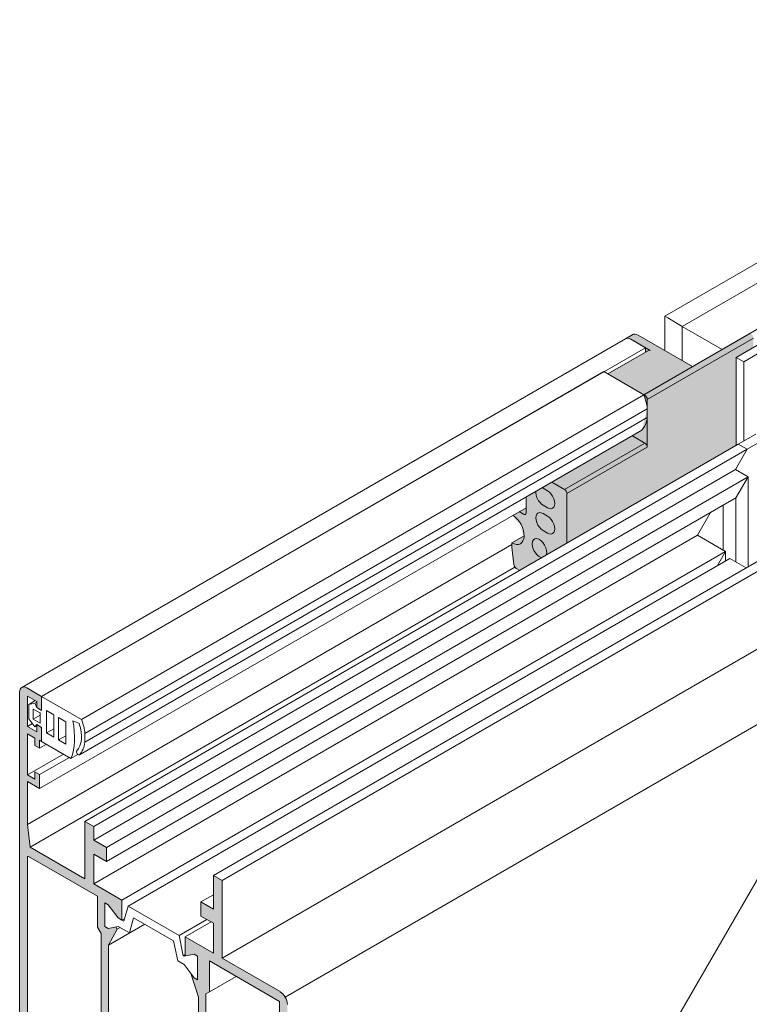
# Model space of a CAD drawing. Units: millimetres. Extents: x -319 to 12020, y -5000 to 0.
# Drawn here: x 9709 to 9747, y -4408 to -4358 of the extents above; entities that cross this region are included whole.
import ezdxf

# ---------------------------------------------------------------- set-up
doc = ezdxf.new("R2010")
doc.units = ezdxf.units.MM
doc.layers.add('Auxiliary_lines', color=7, linetype='Continuous', lineweight=5)
doc.layers.add('Profil_hatch', color=254, linetype='Continuous', lineweight=9)

# ---------------------------------------------------------------- blocks, each defined once
blk = doc.blocks.new('Sborka stvorki Т+Z WD55')
at = {"transparency": 33554534}
h = blk.add_hatch(color=254, dxfattribs=at)
h.dxf.hatch_style = 1
edge = h.paths.add_edge_path()
edge.add_line((-14.96, 89.13), (-12.45, 90.58))
edge.add_line((-12.45, 90.58), (-12.45, 91.93))
edge.add_ellipse((-12.8, 92.13), major_axis=(-0.25, 0.433), ratio=0.57735, start_angle=225, end_angle=315)
edge.add_ellipse((-12.8, 92.13), major_axis=(0.25, -0.433), ratio=0.57735, start_angle=129.375, end_angle=176.1497)
edge.add_line((-13.03, 92.57), (-21.29, 87.81))
edge.add_line((-21.29, 87.81), (-29.2, 92.38))
edge.add_ellipse((-29.2, 91.15), major_axis=(-0.75, 1.3), ratio=0.57735, start_angle=315, end_angle=360)
edge.add_line((-29.95, 92.45), (-30.95, 91.88))
edge.add_ellipse((-30.26, 90.54), major_axis=(-0.75, 1.3), ratio=0.57735, start_angle=315, end_angle=360, ccw=False)
edge.add_line((-30.26, 91.76), (-28.14, 90.54))
edge.add_line((-28.14, 90.54), (-28.14, 89.89))
edge.add_line((-28.14, 89.89), (-33.59, 86.74))
edge.add_line((-33.59, 86.74), (-28.36, 83.72))
edge.add_ellipse((-32.08, 83.49), major_axis=(3.01, -5.22), ratio=0.57735, start_angle=52.4003, end_angle=74.0064, ccw=False)
edge.add_line((-27.86, 81.68), (-27.86, 80.42))
edge.add_ellipse((-32.08, 83.49), major_axis=(3.01, -5.22), ratio=0.57735, start_angle=8.7915, end_angle=37.5997, ccw=False)
edge.add_line((-28.65, 78.6), (-45.52, 68.86))
edge.add_ellipse((-45.82, 68.82), major_axis=(0.25, -0.433), ratio=0.57735, start_angle=45, end_angle=76.3439, ccw=False)
edge.add_line((-45.47, 68.62), (-45.47, 67.31))
edge.add_line((-45.47, 67.31), (-47.37, 66.21))
edge.add_ellipse((-47.52, 64.26), major_axis=(-1.25, 2.17), ratio=0.57735, start_angle=225, end_angle=310.3595, ccw=False)
edge.add_line((-45.75, 63.24), (-47.52, 62.21))
edge.add_line((-47.52, 62.21), (-47.52, 61.57))
edge.add_line((-47.52, 61.57), (-47.23, 59.04))
edge.add_ellipse((-46.88, 58.9), major_axis=(0.25, -0.433), ratio=0.57735, start_angle=232.9734, end_angle=315)
edge.add_line((-46.88, 58.49), (-46.39, 58.21))
edge.add_line((-46.39, 58.21), (-14.96, 76.35))
edge.add_line((-14.96, 76.35), (-14.96, 89.13))
edge = h.paths.add_edge_path()
edge.add_line((18.39, 64.9), (18.39, 74.41))
edge.add_ellipse((17.89, 74.41), major_axis=(-0.5, 0), ratio=0.57735, start_angle=180, end_angle=225)
edge.add_ellipse((17.89, 74.41), major_axis=(0.5, 0), ratio=0.57735, start_angle=45, end_angle=135)
edge.add_line((17.54, 74.62), (-2.97, 62.78))
edge.add_ellipse((-2.62, 62.57), major_axis=(0.5, 0), ratio=0.57735, start_angle=135, end_angle=180)
edge.add_line((-3.12, 62.57), (-3.12, 52.94))
edge.add_ellipse((-2.62, 52.94), major_axis=(-0.5, 0), ratio=0.57735, start_angle=0, end_angle=135)
edge.add_line((-2.26, 52.73), (-1.7, 53.06))
edge.add_line((-1.7, 53.06), (-1.7, 52.53))
edge.add_ellipse((-1.2, 52.53), major_axis=(-0.5, 0), ratio=0.57735, start_angle=0, end_angle=45)
edge.add_line((-1.56, 52.33), (7.21, 47.26))
edge.add_ellipse((7.57, 47.47), major_axis=(-0.5, 0), ratio=0.57735, start_angle=45, end_angle=135)
edge.add_line((7.92, 47.26), (26.3, 57.88))
edge.add_ellipse((25.24, 58.49), major_axis=(1.5, 0), ratio=0.57735, start_angle=-45, end_angle=0)
edge.add_ellipse((25.24, 58.49), major_axis=(1.5, 0), ratio=0.57735, start_angle=-45, end_angle=0, ccw=False)
edge.add_ellipse((25.24, 58.49), major_axis=(1.5, 0), ratio=0.57735, start_angle=-45, end_angle=0, ccw=False)
edge.add_ellipse((25.24, 58.49), major_axis=(1.5, 0), ratio=0.57735, start_angle=-45, end_angle=0, ccw=False)
edge.add_ellipse((25.24, 58.49), major_axis=(1.5, 0), ratio=0.57735, start_angle=-45, end_angle=0, ccw=False)
edge.add_ellipse((25.24, 58.49), major_axis=(1.5, 0), ratio=0.57735, start_angle=-45, end_angle=0, ccw=False)
edge.add_ellipse((25.24, 58.49), major_axis=(1.5, 0), ratio=0.57735, start_angle=-45, end_angle=0, ccw=False)
edge.add_ellipse((25.24, 58.49), major_axis=(1.5, 0), ratio=0.57735, start_angle=-45, end_angle=0, ccw=False)
edge.add_ellipse((25.24, 58.49), major_axis=(1.5, 0), ratio=0.57735, start_angle=-45, end_angle=0)
edge.add_line((26.74, 58.49), (26.74, 59.72))
edge.add_ellipse((25.24, 59.72), major_axis=(1.5, 0), ratio=0.57735, start_angle=0, end_angle=45)
edge.add_line((26.3, 60.33), (18.39, 64.9))
at = {"layer": 'Profil_hatch'}
h = blk.add_hatch(color=252, dxfattribs=at)
h.dxf.hatch_style = 1
edge = h.paths.add_edge_path()
edge.add_line((-117.87, 27.55), (-116.11, 26.53))
edge.add_line((-116.11, 26.53), (-116.11, 28.57))
edge.add_line((-116.11, 28.57), (-116.81, 28.97))
edge.add_line((-116.81, 28.97), (-116.81, 27.91))
edge.add_line((-116.81, 27.91), (-117.87, 28.53))
edge.add_line((-117.87, 28.53), (-117.87, 34.49))
edge.add_line((-117.87, 34.49), (-116.81, 33.87))
edge.add_line((-116.81, 33.87), (-116.81, 32.81))
edge.add_line((-116.81, 32.81), (-116.11, 32.4))
edge.add_line((-116.11, 32.4), (-116.11, 33.55))
edge.add_line((-116.11, 33.55), (-115.82, 33.38))
edge.add_line((-115.82, 33.38), (-115.82, 35.42))
edge.add_line((-115.82, 35.42), (-116.53, 35.83))
edge.add_line((-116.53, 35.83), (-116.53, 34.77))
edge.add_line((-116.53, 34.77), (-117.87, 35.55))
edge.add_line((-117.87, 35.55), (-117.87, 39.96))
edge.add_line((-117.87, 39.96), (-116.53, 39.18))
edge.add_line((-116.53, 39.18), (-116.53, 38.28))
edge.add_line((-116.53, 38.28), (-115.82, 37.87))
edge.add_line((-115.82, 37.87), (-115.82, 39.92))
edge.add_line((-115.82, 39.92), (-117.95, 41.14))
edge.add_ellipse((-117.95, 39.92), major_axis=(-0.75, 1.3), ratio=0.57735, start_angle=315, end_angle=405)
edge.add_line((-119.01, 40.53), (-119.01, -41.12))
edge.add_ellipse((-118.65, -41.33), major_axis=(0.25, -0.433), ratio=0.57735, start_angle=225, end_angle=315)
edge.add_line((-118.65, -41.73), (-115.82, -43.37))
edge.add_line((-115.82, -43.37), (-115.82, -41.33))
edge.add_line((-115.82, -41.33), (-116.53, -40.92))
edge.add_line((-116.53, -40.92), (-116.53, -41.82))
edge.add_line((-116.53, -41.82), (-118.09, -40.92))
edge.add_line((-118.09, -40.92), (-118.09, -36.51))
edge.add_line((-118.09, -36.51), (-116.53, -37.41))
edge.add_line((-116.53, -37.41), (-116.53, -38.47))
edge.add_line((-116.53, -38.47), (-115.82, -38.88))
edge.add_line((-115.82, -38.88), (-115.82, -36.26))
edge.add_line((-115.82, -36.26), (-116.31, -35.41))
edge.add_line((-116.31, -35.41), (-116.81, -35.12))
edge.add_line((-116.81, -35.12), (-116.81, -36.18))
edge.add_line((-116.81, -36.18), (-117.87, -35.57))
edge.add_line((-117.87, -35.57), (-117.87, -29.61))
edge.add_line((-117.87, -29.61), (-116.81, -30.22))
edge.add_line((-116.81, -30.22), (-116.81, -31.28))
edge.add_line((-116.81, -31.28), (-116.11, -31.69))
edge.add_line((-116.11, -31.69), (-116.11, -29.65))
edge.add_line((-116.11, -29.65), (-117.87, -28.63))
edge.add_line((-117.87, -28.63), (-117.87, -24.86))
edge.add_line((-117.87, -24.86), (-117.5, -21.99))
edge.add_line((-117.5, -21.99), (-104.16, -29.69))
edge.add_line((-104.16, -29.69), (-104.16, -25.98))
edge.add_line((-104.16, -25.98), (-104.72, -25.65))
edge.add_line((-104.72, -25.65), (-106.14, -25.93))
edge.add_line((-106.14, -25.93), (-106.63, -25.65))
edge.add_line((-106.63, -25.65), (-106.63, -22.22))
edge.add_line((-106.63, -22.22), (-106.14, -22.51))
edge.add_line((-106.14, -22.51), (-105.02, -24.02))
edge.add_line((-105.02, -24.02), (-104.86, -23.85))
edge.add_line((-104.86, -23.85), (-106.1, -20.12))
edge.add_line((-106.1, -20.12), (-106.1, 3.81))
edge.add_line((-106.1, 3.81), (-104.86, 6.11))
edge.add_line((-104.86, 6.11), (-105.02, 6.46))
edge.add_line((-105.02, 6.46), (-106.14, 6.24))
edge.add_line((-106.14, 6.24), (-106.63, 6.52))
edge.add_line((-106.63, 6.52), (-106.63, 9.95))
edge.add_line((-106.63, 9.95), (-106.14, 9.66))
edge.add_line((-106.14, 9.66), (-104.72, 7.75))
edge.add_line((-104.72, 7.75), (-104.16, 7.42))
edge.add_line((-104.16, 7.42), (-104.16, 10.32))
edge.add_line((-104.16, 10.32), (-108.26, 12.69))
edge.add_line((-108.26, 12.69), (-108.26, 17.01))
edge.add_line((-108.26, 17.01), (-106.42, 15.95))
edge.add_line((-106.42, 15.95), (-106.42, 17.99))
edge.add_line((-106.42, 17.99), (-108.26, 19.05))
edge.add_line((-108.26, 19.05), (-108.26, 21.01))
edge.add_line((-108.26, 21.01), (-109.53, 21.75))
edge.add_line((-109.53, 21.75), (-109.53, 13.42))
edge.add_line((-109.53, 13.42), (-117.5, 18.02))
edge.add_line((-117.5, 18.02), (-117.87, 21.33))
edge.add_line((-117.87, 21.33), (-117.87, 27.55))
edge = h.paths.add_edge_path(flags=16)
edge.add_ellipse((-117.73, 16.52), major_axis=(-0.1, 0.173), ratio=0.57735, start_angle=315, end_angle=405, ccw=False)
edge.add_line((-117.73, 16.69), (-107.69, 10.89))
edge.add_line((-107.69, 10.89), (-107.69, 6.42))
edge.add_line((-107.69, 6.42), (-107.16, 5.5))
edge.add_line((-107.16, 5.5), (-107.16, -20.59))
edge.add_line((-107.16, -20.59), (-107.69, -20.9))
edge.add_line((-107.69, -20.9), (-107.69, -26.18))
edge.add_line((-107.69, -26.18), (-117.87, -20.3))
edge.add_line((-117.87, -20.3), (-117.87, 16.6))
edge = h.paths.add_edge_path()
edge.add_line((-89.59, 13.18), (-90.86, 13.91))
edge.add_line((-90.86, 13.91), (-90.86, 9.01))
edge.add_line((-90.86, 9.01), (-92.7, 10.07))
edge.add_line((-92.7, 10.07), (-92.7, 8.03))
edge.add_line((-92.7, 8.03), (-90.86, 6.97))
edge.add_line((-90.86, 6.97), (-90.86, 2.64))
edge.add_line((-90.86, 2.64), (-94.96, 5.01))
edge.add_line((-94.96, 5.01), (-94.96, 2.22))
edge.add_line((-94.96, 2.22), (-93.69, 2.48))
edge.add_line((-93.69, 2.48), (-93.2, 2.19))
edge.add_line((-93.2, 2.19), (-93.2, -1.24))
edge.add_line((-93.2, -1.24), (-93.69, -0.95))
edge.add_line((-93.69, -0.95), (-94.16, -0.32))
edge.add_line((-94.16, -0.32), (-93.02, -3.74))
edge.add_line((-93.02, -3.74), (-93.02, -26.67))
edge.add_ellipse((-93.73, -26.17), major_axis=(0.5, -0.866), ratio=0.57735, start_angle=315, end_angle=405, ccw=False)
edge.add_line((-93.73, -26.98), (-95.73, -25.83))
edge.add_line((-95.73, -25.83), (-97.09, -28.34))
edge.add_line((-97.09, -28.34), (-96.93, -28.69))
edge.add_line((-96.93, -28.69), (-95.81, -28.47))
edge.add_line((-95.81, -28.47), (-95.32, -28.75))
edge.add_line((-95.32, -28.75), (-95.32, -32.18))
edge.add_line((-95.32, -32.18), (-95.81, -31.9))
edge.add_line((-95.81, -31.9), (-97.23, -29.98))
edge.add_line((-97.23, -29.98), (-97.79, -29.65))
edge.add_line((-97.79, -29.65), (-97.79, -32.55))
edge.add_line((-97.79, -32.55), (-95.32, -33.98))
edge.add_line((-95.32, -33.98), (-95.32, -38.88))
edge.add_line((-95.32, -38.88), (-93.51, -39.92))
edge.add_line((-93.51, -39.92), (-92.84, -39.2))
edge.add_line((-92.84, -39.2), (-92.84, -38.67))
edge.add_line((-92.84, -38.67), (-94.26, -37.86))
edge.add_line((-94.26, -37.86), (-94.26, -35.41))
edge.add_line((-94.26, -35.41), (-90.31, -37.68))
edge.add_line((-90.31, -37.68), (-90.01, -37.51))
edge.add_line((-90.01, -37.51), (-89.71, -38.03))
edge.add_line((-89.71, -38.03), (-85.01, -40.74))
edge.add_line((-85.01, -40.74), (-84.71, -40.57))
edge.add_line((-84.71, -40.57), (-84.41, -41.09))
edge.add_line((-84.41, -41.09), (-81.32, -42.88))
edge.add_line((-81.32, -42.88), (-81.32, -45.33))
edge.add_line((-81.32, -45.33), (-82.94, -44.39))
edge.add_line((-82.94, -44.39), (-82.94, -44.92))
edge.add_line((-82.94, -44.92), (-82.27, -46.41))
edge.add_line((-82.27, -46.41), (-80.12, -47.65))
edge.add_line((-80.12, -47.65), (-80.12, -4.79))
edge.add_ellipse((-81.18, -4.18), major_axis=(-0.75, 1.3), ratio=0.57735, start_angle=225, end_angle=315)
edge.add_line((-81.18, -2.95), (-89.59, 1.91))
edge.add_line((-89.59, 1.91), (-89.59, 13.18))
edge = h.paths.add_edge_path(flags=16)
edge.add_line((-91.43, 1.5), (-81.25, -4.38))
edge.add_line((-81.25, -4.38), (-81.25, -41.45))
edge.add_line((-81.25, -41.45), (-91.43, -35.57))
edge.add_line((-91.43, -35.57), (-91.43, -34.34))
edge.add_line((-91.43, -34.34), (-92.28, -33.85))
edge.add_line((-92.28, -33.85), (-92.28, -35.08))
edge.add_line((-92.28, -35.08), (-94.26, -33.94))
edge.add_line((-94.26, -33.94), (-94.26, -27.9))
edge.add_line((-94.26, -27.9), (-93.73, -28.21))
edge.add_ellipse((-93.73, -26.17), major_axis=(1.25, -2.17), ratio=0.57735, start_angle=315, end_angle=405)
edge.add_line((-91.96, -27.19), (-91.96, -3.27))
edge.add_line((-91.96, -3.27), (-91.43, -2.97))
edge.add_line((-91.43, -2.97), (-91.43, 1.5))
at = {"layer": 'Auxiliary_lines', "extrusion": (-1.11022e-16, 0.816497, 0.57735)}
for p, q in [((-25.33, 95.12), (80.43, 156.18)), ((83.3, 154.88), (-22.77, 93.64)), ((-22.77, 93.64), (83.3, 154.88)), ((-16.97, 90.3), (89.09, 151.53)), ((-14.96, 89.13), (89.59, 149.49)), ((-13.86, 88.5), (89.59, 148.23)), ((-24.89, 94.87), (-25.33, 95.12)), ((-24.89, 94.87), (-25.33, 95.12)), ((-25.33, 90.14), (-25.33, 95.12)), ((-22.77, 93.64), (-24.89, 94.87)), ((-22.77, 93.64), (-24.89, 94.87)), ((-22.77, 88.66), (-22.77, 93.64)), ((-16.97, 90.3), (-22.77, 93.64)), ((-22.77, 88.66), (-22.77, 93.64)), ((-22.77, 93.64), (-16.97, 90.3)), ((-118.7, 41.21), (-31.01, 91.84)), ((-29.95, 92.45), (-31.01, 91.84)), ((-30.26, 91.76), (-28.14, 90.54)), ((-30.26, 91.76), (-27.44, 90.13)), ((-29.2, 92.38), (-21.29, 87.81)), ((-115.82, 39.92), (-28.14, 90.54)), ((-27.69, 90.15), (-33.59, 86.74)), ((-28.14, 90.54), (-28.14, 89.89)), ((-21.29, 87.81), (-17.08, 90.24)), ((-16.94, 90.27), (-16.97, 90.3)), ((-16.97, 90.26), (-16.97, 90.3)), ((-16.97, 90.3), (-16.94, 90.27)), ((-13.86, 88.5), (-14.96, 89.13)), ((-14.96, 76.35), (-14.96, 89.13)), ((-14.96, 89.13), (-13.86, 88.5)), ((-13.86, 76.98), (-13.86, 88.5)), ((-34.15, 87.07), (-115.82, 39.92)), ((-34.15, 87.07), (-28.36, 83.72)), ((-33.45, 86.66), (-28.21, 83.64)), ((-28.36, 83.72), (-110.03, 36.57)), ((-27.86, 83.03), (-27.86, 76.09)), ((-27.86, 81.68), (-109.53, 34.53)), ((-27.86, 81.68), (-27.86, 80.42)), ((-27.86, 80.42), (-109.53, 33.26)), ((-110.33, 31.44), (-28.66, 78.59)), ((-28.21, 76.7), (-30.08, 77.77)), ((-12.09, 78.01), (-14.64, 76.54)), ((-13.36, 75.8), (-10.82, 77.27)), ((-109.53, 21.75), (-14.64, 76.54)), ((-108.26, 21.01), (-13.36, 75.8)), ((-13.36, 75.8), (-15.06, 72.86)), ((-15.06, 72.86), (-13.36, 75.8)), ((-14.64, 76.54), (-13.36, 75.8)), ((-14.64, 76.54), (-13.36, 75.8)), ((-108.26, 19.05), (-15.06, 72.86)), ((-106.42, 17.99), (-13.22, 71.8)), ((-15.06, 72.86), (-13.22, 71.8)), ((-13.22, 71.8), (-15.06, 72.86)), ((-13.22, 71.8), (-14.99, 68.74)), ((-14.99, 68.74), (-13.22, 71.8)), ((-13.22, 71.8), (-13.22, 58.74)), ((-42.99, 70.13), (-42.36, 69.76)), ((-39.88, 69.96), (-41.74, 71.04)), ((-106.42, 15.95), (-14.99, 68.74)), ((-90.86, 13.91), (4.03, 68.7)), ((-39.53, 62.17), (-39.53, 69.35)), ((-14.99, 68.74), (-14.99, 59.43)), ((-116.11, 26.53), (-45.47, 67.31)), ((-89.59, 13.18), (5.3, 67.96)), ((-45.47, 68.62), (-45.47, 66.57)), ((-42.36, 67.31), (-42.99, 67.68)), ((-16.83, 67.68), (-16.83, 61.14)), ((-45.82, 66.37), (-46.46, 66.74)), ((-42.99, 66.45), (-42.36, 66.08)), ((-18.67, 66.62), (-20.58, 63.31)), ((-20.58, 63.31), (-18.67, 66.62)), ((-108.26, 12.69), (-20.58, 63.31)), ((-47.52, 62.21), (-45.75, 63.24)), ((-42.36, 63.63), (-42.99, 64)), ((-20.58, 63.31), (-16.48, 60.94)), ((-16.48, 60.94), (-20.58, 63.31)), ((-117.87, 21.33), (-47.52, 61.95)), ((-47.52, 62.21), (-47.52, 61.57)), ((-47.52, 61.57), (-47.23, 59.04)), ((-104.16, 10.32), (-16.48, 60.94)), ((-16.48, 60.94), (-17.64, 58.92)), ((-17.64, 58.92), (-16.48, 60.94)), ((-16.48, 60.94), (-16.48, 59.59)), ((-117.5, 18.02), (-47.08, 58.68)), ((-103.27, 9.48), (-15.87, 59.94)), ((-15.87, 59.94), (-13.51, 58.57)), ((-13.51, 58.57), (-15.87, 59.94)), ((-46.88, 58.49), (-46.39, 58.21)), ((-89.59, 1.91), (-1.91, 52.53)), ((-80.43, -3.74), (6.94, 46.7)), ((-30.62, -19.08), (7.57, 47.06)), ((6.51, 45.22), (-30.62, -19.08))]:
    blk.add_line(p, q, dxfattribs=at)
at = {"layer": 'Auxiliary_lines', "extrusion": (-5.55112e-17, 0.816497, 0.57735)}
for p, q in [((-28.36, 83.72), (-13.05, 92.56)), ((-27.86, 83.03), (-12.45, 91.93)), ((-39.88, 69.96), (-28.21, 76.7)), ((-39.53, 69.35), (-27.86, 76.09)), ((-119.01, 40.53), (-119.01, -41.12)), ((-115.82, 39.92), (-117.95, 41.14)), ((-117.87, 39.96), (-116.53, 39.18)), ((-117.87, 35.55), (-117.87, 39.96)), ((-116.74, 39.3), (-117.66, 38.76)), ((-116.81, 38.92), (-117.66, 38.76)), ((-117.66, 38.76), (-117.66, 36.66)), ((-116.53, 39.08), (-116.81, 38.92)), ((-116.53, 38.28), (-116.81, 38.92)), ((-116.53, 39.18), (-116.53, 38.28)), ((-110.03, 36.57), (-115.82, 39.92)), ((-115.82, 39.92), (-115.82, 37.87)), ((-115.82, 37.87), (-115.82, 39.92)), ((-117.03, 38.08), (-116.04, 37.51)), ((-117.03, 36.61), (-117.03, 38.08)), ((-116.04, 37.18), (-117.03, 36.61)), ((-115.82, 37.87), (-116.53, 38.28)), ((-116.53, 38.28), (-115.82, 37.87)), ((-116.04, 37.51), (-116.04, 36.04)), ((-115.12, 37.87), (-114.06, 37.26)), ((-115.12, 34.61), (-115.12, 37.87)), ((-114.06, 37.26), (-114.06, 34)), ((-117.87, 35.55), (-117.15, 35.97)), ((-117.66, 36.66), (-116.81, 35.51)), ((-116.04, 36.04), (-117.03, 36.61)), ((-116.81, 35.51), (-116.53, 35.83)), ((-116.53, 35.83), (-115.82, 35.42)), ((-116.53, 35.83), (-116.53, 34.77)), ((-115.82, 35.42), (-116.53, 35.83)), ((-113.35, 33.59), (-113.35, 36.85)), ((-113.35, 36.85), (-112.29, 36.24)), ((-112.29, 36.24), (-112.29, 32.98)), ((-111.3, 36.37), (-110.34, 35.96)), ((-116.53, 34.77), (-117.87, 35.55)), ((-117.87, 34.49), (-116.81, 33.87)), ((-117.87, 28.53), (-117.87, 34.49)), ((-116.53, 35.67), (-116.81, 35.51)), ((-115.82, 35.42), (-115.82, 33.38)), ((-115.82, 33.38), (-115.82, 35.42)), ((-114.06, 35.22), (-115.12, 34.61)), ((-114.06, 34), (-115.12, 34.61)), ((-109.53, 33.26), (-109.53, 34.53)), ((-116.81, 33.87), (-116.81, 32.81)), ((-116.11, 33.55), (-115.82, 33.38)), ((-116.11, 32.4), (-116.11, 33.55)), ((-116.11, 32.4), (-115.12, 32.98)), ((-115.82, 33.38), (-111.56, 30.92)), ((-112.29, 34.2), (-113.35, 33.59)), ((-112.29, 32.98), (-113.35, 33.59)), ((-117.87, 28.53), (-112.64, 31.55)), ((-116.81, 32.81), (-116.11, 32.4)), ((-110.56, 31.5), (-111.56, 30.92)), ((-116.11, 28.57), (-111.79, 31.06)), ((-116.81, 28.97), (-116.81, 27.91)), ((-116.11, 28.57), (-116.81, 28.97)), ((-116.81, 27.91), (-117.87, 28.53)), ((-117.87, 27.55), (-116.11, 26.53)), ((-117.87, 21.33), (-117.87, 27.55)), ((-116.11, 26.53), (-116.11, 28.57)), ((-109.53, 21.75), (-109.53, 13.42)), ((-108.26, 21.01), (-109.53, 21.75)), ((-117.5, 18.02), (-117.87, 21.33)), ((-108.26, 19.05), (-108.26, 21.01)), ((-106.42, 17.99), (-108.26, 19.05)), ((-109.53, 13.42), (-117.5, 18.02)), ((-106.42, 15.95), (-106.42, 17.99)), ((-117.87, -20.3), (-117.87, 16.6)), ((-117.73, 16.69), (-107.69, 10.89)), ((-108.26, 17.01), (-106.42, 15.95)), ((-108.26, 12.69), (-108.26, 17.01)), ((-90.86, 13.91), (-90.86, 9.01)), ((-89.59, 13.18), (-90.86, 13.91)), ((-89.59, 1.91), (-89.59, 13.18)), ((-104.16, 10.32), (-108.26, 12.69)), ((-107.69, 10.89), (-107.69, 6.42)), ((-104.16, 7.42), (-104.16, 10.32)), ((-92.7, 10.07), (-90.86, 11.13)), ((-92.7, 10.07), (-92.7, 8.03)), ((-90.86, 9.01), (-92.7, 10.07)), ((-106.63, 9.95), (-106.14, 9.66)), ((-106.63, 6.52), (-106.63, 9.95)), ((-106.14, 9.66), (-104.72, 7.75)), ((-103.27, 9.48), (-103.88, 7.26)), ((-95.85, 5.19), (-103.27, 9.48)), ((-104.72, 7.75), (-104.16, 7.42)), ((-104.16, 7.42), (-103.78, 7.64)), ((-103.88, 7.26), (-104.16, 7.42)), ((-103.07, 5.57), (-102.46, 7.79)), ((-102.46, 7.79), (-96.66, 4.44)), ((-95.85, 5.19), (-91.82, 7.52)), ((-94.96, 5.01), (-91.22, 7.17)), ((-92.7, 8.03), (-90.86, 6.97)), ((-107.69, 6.42), (-107.16, 5.5)), ((-106.14, 6.24), (-106.63, 6.52)), ((-106.14, 6.24), (-104.72, 6.52)), ((-106.1, 3.81), (-100.83, 6.85)), ((-106.1, 3.81), (-104.86, 6.11)), ((-104.86, 6.11), (-105.02, 6.46)), ((-104.86, 6.11), (-104.43, 6.35)), ((-104.72, 6.52), (-103.07, 5.57)), ((-90.86, 6.97), (-90.86, 2.64)), ((-107.16, 5.5), (-107.16, -20.59)), ((-96.66, 4.44), (-96.05, 1.51)), ((-95.24, 2.27), (-95.85, 5.19)), ((-94.96, 5.01), (-94.96, 2.22)), ((-90.86, 2.64), (-94.96, 5.01)), ((-106.1, -20.12), (-106.1, 3.81)), ((-96.05, 1.51), (-95.11, 0.97)), ((-95.24, 2.27), (-94.96, 2.43)), ((-95.11, 2.19), (-95.24, 2.27)), ((-93.69, 2.48), (-95.11, 2.19)), ((-93.2, 2.19), (-93.69, 2.48)), ((-93.2, 2.19), (-93.69, 2.48)), ((-93.2, -1.24), (-93.2, 2.19)), ((-93.2, -1.24), (-93.2, 2.19)), ((-91.43, 1.5), (-81.25, -4.38)), ((-91.43, -2.97), (-91.43, 1.5)), ((-81.18, -2.95), (-89.59, 1.91)), ((-95.11, 0.97), (-93.69, -0.95)), ((-94.16, -0.32), (-93.02, -3.74)), ((-93.69, -0.95), (-93.2, -1.24)), ((-93.69, -0.95), (-93.2, -1.24)), ((-91.43, -2.97), (-87.56, -0.73)), ((-93.02, -3.74), (-93.02, -26.58)), ((-91.96, -3.27), (-91.43, -2.97)), ((-91.96, -27.19), (-91.96, -3.27)), ((-81.25, -4.38), (-81.25, -41.45))]:
    blk.add_line(p, q, dxfattribs=at)
at = {"layer": 'Auxiliary_lines'}
for centre, major_axis, start_param, end_param in [((-30.26, 90.54), (-0.75, 1.3), 5.497787, 6.283185), ((-30.26, 90.54), (-0.75, 1.3), 5.497787, 6.283185), ((-29.2, 91.15), (-0.75, 1.3), 5.497787, 6.283185), ((-27.44, 89.72), (0.25, -0.433), 2.356194, 3.141593), ((-32.08, 83.49), (3.01, -5.22), 0.914558, 1.291655), ((-28.21, 83.23), (0.25, -0.433), 0.785398, 2.356194), ((-32.08, 83.49), (3.01, -5.22), 0.156629, 0.656238), ((-28.84, 78.89), (-0.175, 0.304), 3.141593, 3.271712), ((-28.21, 76.29), (0.25, -0.433), 0.785398, 2.356194), ((-42.99, 68.9), (-0.75, 1.3), 5.497787, 5.668527), ((-45.82, 68.82), (0.25, -0.433), 0.785398, 1.332452), ((-42.99, 68.9), (-0.75, 1.3), 0.614658, 2.356194), ((-42.36, 68.53), (-0.75, 1.3), 2.356194, 5.497787), ((-39.88, 69.55), (0.25, -0.433), 0.785398, 2.356194), ((-47.52, 64.26), (-1.25, 2.17), 2.356194, 5.416795), ((-45.82, 66.78), (0.25, -0.433), 5.497787, 7.068583), ((-42.99, 65.23), (-0.75, 1.3), 5.497787, 8.63938), ((-42.36, 64.86), (-0.75, 1.3), 2.356194, 5.497787), ((-43.52, 61.45), (-0.75, 1.3), 3.546246, 7.068583), ((-43.52, 61.45), (-0.75, 1.3), 0.785398, 2.736939), ((-46.88, 58.9), (0.25, -0.433), 4.066153, 5.497787), ((-117.95, 39.92), (-0.75, 1.3), 5.497787, 7.068583), ((-119.02, 38.5), (5.65, -9.78), 0.423495, 1.04177), ((-113.48, 36.04), (2.45, -4.25), 0.138839, 1.23079), ((-113.76, 36.34), (-3.01, 5.22), 4.056151, 4.433247), ((-113.76, 36.34), (3.01, -5.22), 0.156629, 0.656238), ((-110.51, 31.74), (0.175, -0.304), 3.290495, 6.413305), ((-117.73, 16.52), (-0.1, 0.173), 5.497787, 7.068583), ((-81.18, -4.18), (-0.75, 1.3), 3.926991, 5.497787)]:
    blk.add_ellipse(centre, major_axis=major_axis, ratio=0.57735, start_param=start_param, end_param=end_param, dxfattribs=at)

msp = doc.modelspace()

# ---------------------------------------------------------------- block references
at = {"xscale": 0.35, "yscale": 0.35, "zscale": 0.35}
msp.add_blockref('Sborka stvorki Т+Z WD55', (9751.08869036, -4406.13611239), dxfattribs=at)

doc.saveas('drawing.dxf')
